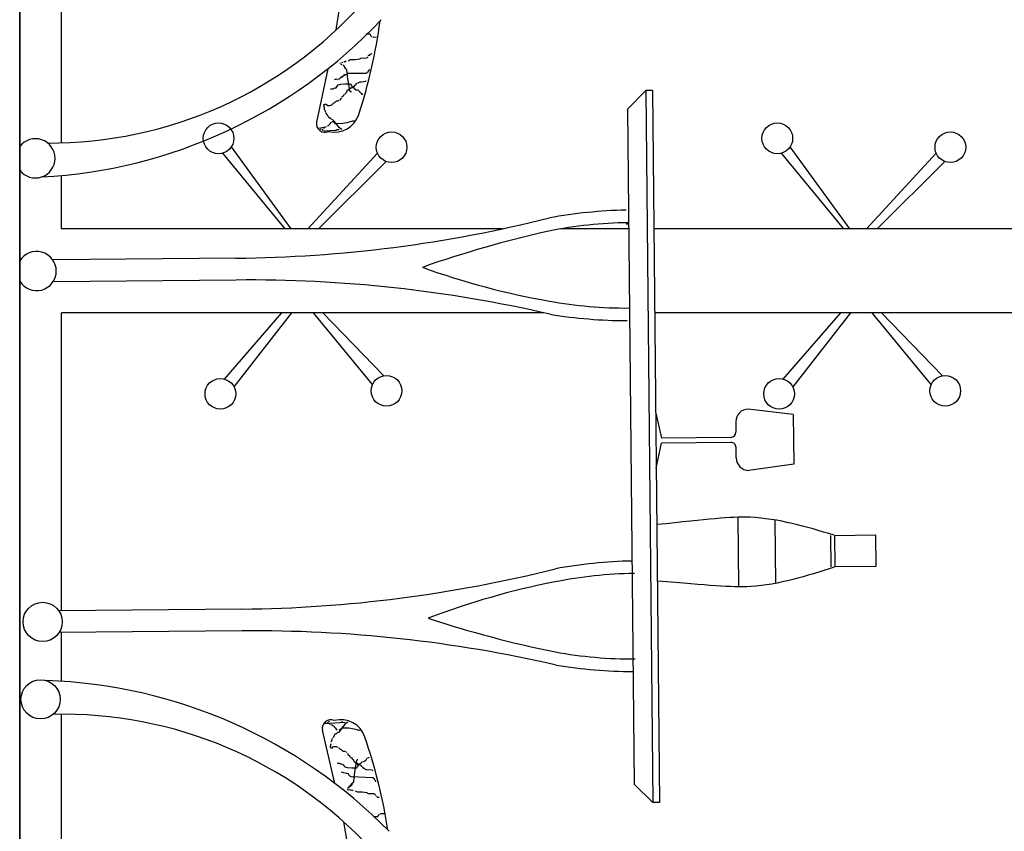
# Model space of a CAD drawing. Units: metres. Extents: x -15 to 193, y -76 to 3.
# Drawn here: x 156 to 157, y -48 to -47 of the extents above; entities that cross this region are included whole.
import ezdxf

# ---------------------------------------------------------------- set-up
doc = ezdxf.new("R2010")
doc.units = ezdxf.units.M
doc.layers.add('02', color=2, linetype='Continuous')
doc.dimstyles.get("Standard").update_dxf_attribs({"dimtxt": 0.18, "dimasz": 0.18, "dimexe": 0.18, "dimexo": 0.0625, "dimgap": 0.09, "dimtad": 0, "dimtih": 1, "dimtoh": 1, "dimdec": 4, "dimzin": 0, "dimdsep": 46, "dimtxsty": 'Standard', "dimcen": 0.09, "dimadec": 0, "dimazin": 0, "dimtfac": 1, "dimtdec": 4, "dimtofl": 0, "dimtmove": 0, "dimatfit": 3, "dimfxl": 1, "dimtolj": 1, "dimtzin": 0, "dimarcsym": 0})

# ---------------------------------------------------------------- blocks, each defined once
blk = doc.blocks.new('*D164')
at = {"color": 0, "lineweight": -2, "transparency": 16777216}
for p, q in [((161.0603, -40.2638), (161.0603, -52.6899)), ((156.0603, -45.7951), (156.0603, -52.6899)), ((156.2403, -52.5099), (158.2303, -52.5099)), ((160.8803, -52.5099), (158.8903, -52.5099))]:
    blk.add_line(p, q, dxfattribs=at)
at = {"color": 0, "transparency": 16777216}
for points in [[(156.2403, -52.4799), (156.2403, -52.5399), (156.0603, -52.5099)], [(160.8803, -52.4799), (160.8803, -52.5399), (161.0603, -52.5099)]]:
    blk.add_solid(points, dxfattribs=at)
at = {"layer": 'Defpoints', "color": 0, "transparency": 16777216}
for p in [(161.0603, -40.2013), (156.0603, -45.7326), (156.0603, -52.5099)]:
    blk.add_point(p, dxfattribs=at)
at = {"color": 0, "transparency": 16777216, "insert": (158.5603, -52.5099), "char_height": 0.18, "attachment_point": 5}
blk.add_mtext('\\A1;5.00', dxfattribs=at)
blk = doc.blocks.new('*D165')
at = {"color": 0, "lineweight": -2, "transparency": 16777216}
for p, q in [((156.0603, -45.7951), (156.0603, -52.1905)), ((158.3876, -51.4638), (158.3876, -52.1905)), ((156.2403, -52.0105), (156.8789, -52.0105)), ((158.2076, -52.0105), (157.5689, -52.0105))]:
    blk.add_line(p, q, dxfattribs=at)
at = {"color": 0, "transparency": 16777216}
for points in [[(156.2403, -51.9805), (156.2403, -52.0405), (156.0603, -52.0105)], [(158.2076, -51.9805), (158.2076, -52.0405), (158.3876, -52.0105)]]:
    blk.add_solid(points, dxfattribs=at)
at = {"layer": 'Defpoints', "color": 0, "transparency": 16777216}
for p in [(156.0603, -45.7326), (158.3876, -51.4013), (156.0603, -52.0105)]:
    blk.add_point(p, dxfattribs=at)
at = {"color": 0, "transparency": 16777216, "insert": (157.2239, -52.0105), "char_height": 0.18, "attachment_point": 5}
blk.add_mtext('\\A1;2.30', dxfattribs=at)

msp = doc.modelspace()

# ---------------------------------------------------------------- linework, layer by layer
for p, q in [((156.384, -46.86117), (156.31267, -46.76341)), ((157.05031, -46.86117), (156.97898, -46.76341)), ((156.30196, -46.77102), (156.37633, -46.86117)), ((156.48688, -46.771), (156.40388, -46.86117)), ((156.96827, -46.77102), (157.04264, -46.86117)), ((157.15319, -46.771), (157.07019, -46.86117)), ((156.41656, -46.86117), (156.49733, -46.78107)), ((157.08287, -46.86117), (157.16364, -46.78107)), ((156.63591, -46.86117), (156.11026, -46.86117)), ((156.63591, -46.86117), (156.11026, -46.86117)), ((156.78663, -46.86117), (156.70574, -46.86117)), ((156.78663, -46.86117), (156.70574, -46.86117)), ((161.01026, -46.86117), (156.81663, -46.86117)), ((161.01026, -46.86117), (156.81663, -46.86117)), ((156.68464, -46.96117), (156.11026, -46.96117)), ((156.68464, -46.96117), (156.11026, -46.96117)), ((156.30448, -47.04032), (156.37298, -46.96117)), ((156.3845, -46.96117), (156.31578, -47.0495)), ((156.48107, -47.04663), (156.41043, -46.96117)), ((156.42162, -46.96117), (156.49458, -47.03632)), ((161.01026, -46.96117), (156.8176, -46.96117)), ((161.01026, -46.96117), (156.8176, -46.96117)), ((156.97079, -47.04032), (157.03929, -46.96117)), ((157.05081, -46.96117), (156.98209, -47.0495)), ((157.14738, -47.04663), (157.07674, -46.96117)), ((157.08793, -46.96117), (157.16089, -47.03632))]:
    msp.add_line(p, q)
msp.add_lwpolyline([(161.06026, -51.40125), (156.06026, -51.40125), (156.06026, -45.73263), (161.06026, -45.73263)], close=True)
for points in [[(156.11026, -46.75868), (156.11026, -46.11742)], [(156.11026, -46.86117), (156.11026, -46.79764)], [(156.11026, -47.31664), (156.11026, -46.96117)], [(156.11026, -47.40069), (156.11026, -47.34264)], [(156.11026, -48.21976), (156.11026, -47.44003)]]:
    msp.add_lwpolyline(points)
for centre in [(156.29742, -46.75329), (156.96373, -46.75329), (156.50376, -46.76393), (157.17007, -46.76393), (156.49766, -47.05436), (157.16397, -47.05436), (156.29954, -47.05794), (156.96585, -47.05794)]:
    msp.add_circle(centre, 0.0183)
at = {"layer": '02'}
for p, q in [((156.47794, -46.62924), (156.47332, -46.62928)), ((156.47841, -46.62969), (156.47794, -46.62924)), ((156.47888, -46.63107), (156.47841, -46.62969)), ((156.47981, -46.63199), (156.47888, -46.63107)), ((156.48028, -46.63245), (156.47981, -46.63199)), ((156.48213, -46.63289), (156.4812, -46.63244)), ((156.48582, -46.63286), (156.48213, -46.63289)), ((156.44871, -46.66185), (156.44963, -46.66092)), ((156.45193, -46.6609), (156.45331, -46.65996)), ((156.45331, -46.65996), (156.45469, -46.65948)), ((156.45469, -46.65948), (156.46023, -46.65943)), ((156.46023, -46.65943), (156.46576, -46.65845)), ((156.46576, -46.65845), (156.46668, -46.65798)), ((156.46668, -46.65798), (156.46713, -46.65752)), ((156.46713, -46.65752), (156.47406, -46.65745)), ((156.47406, -46.65745), (156.47451, -46.65698)), ((156.47451, -46.65698), (156.47543, -46.65651)), ((156.47543, -46.65651), (156.47589, -46.65605)), ((156.47634, -46.65466), (156.4768, -46.65419)), ((156.47634, -46.65512), (156.47634, -46.65466)), ((156.4768, -46.65419), (156.47772, -46.65418)), ((156.47771, -46.65372), (156.47817, -46.65325)), ((156.47772, -46.65418), (156.47817, -46.65279)), ((156.47817, -46.65279), (156.48047, -46.65231)), ((156.48001, -46.65277), (156.48001, -46.65231)), ((156.42779, -46.67027), (156.41435, -46.73408)), ((156.44227, -46.66376), (156.44226, -46.6633)), ((156.44366, -46.66467), (156.44274, -46.66468)), ((156.44366, -46.66513), (156.44366, -46.66467)), ((156.4441, -46.66282), (156.44548, -46.66234)), ((156.44459, -46.66559), (156.44413, -46.66513)), ((156.44645, -46.66649), (156.44552, -46.66558)), ((156.44687, -46.66233), (156.44779, -46.66186)), ((156.44738, -46.66741), (156.44691, -46.66649)), ((156.44832, -46.66878), (156.44738, -46.66741)), ((156.44779, -46.66186), (156.44871, -46.66185)), ((156.44833, -46.67017), (156.44832, -46.66878)), ((156.44926, -46.67062), (156.44833, -46.67017)), ((156.45019, -46.67154), (156.44926, -46.67062)), ((156.45119, -46.67984), (156.45019, -46.67154)), ((156.47605, -46.67267), (156.47514, -46.67453)), ((156.47696, -46.67174), (156.47605, -46.67267)), ((156.47696, -46.67128), (156.47696, -46.67174)), ((156.43738, -46.68321), (156.43554, -46.68306)), ((156.44106, -46.68271), (156.43738, -46.68321)), ((156.4383, -46.68274), (156.43784, -46.6832)), ((156.44198, -46.68178), (156.44106, -46.68271)), ((156.4429, -46.68131), (156.44198, -46.68178)), ((156.44886, -46.67756), (156.4429, -46.68131)), ((156.44473, -46.68037), (156.44428, -46.68129)), ((156.44519, -46.67944), (156.44473, -46.68037)), ((156.44564, -46.67897), (156.44519, -46.67944)), ((156.44748, -46.67757), (156.44656, -46.67804)), ((156.45024, -46.67708), (156.44886, -46.67756)), ((156.45162, -46.67614), (156.45024, -46.67708)), ((156.45266, -46.6886), (156.45119, -46.67984)), ((156.47331, -46.67593), (156.45162, -46.67614)), ((156.47514, -46.67453), (156.47331, -46.67593)), ((156.43102, -46.69436), (156.43379, -46.69433)), ((156.43379, -46.69433), (156.4347, -46.6934)), ((156.43563, -46.69339), (156.43655, -46.69292)), ((156.43655, -46.69292), (156.43747, -46.69291)), ((156.43747, -46.69291), (156.43838, -46.69198)), ((156.43838, -46.69198), (156.43929, -46.69058)), ((156.43929, -46.69058), (156.44021, -46.68965)), ((156.44021, -46.68965), (156.44159, -46.68917)), ((156.44159, -46.68917), (156.44297, -46.6887)), ((156.44297, -46.6887), (156.4485, -46.68818)), ((156.4485, -46.68818), (156.4545, -46.68813)), ((156.45089, -46.69647), (156.45134, -46.69555)), ((156.45134, -46.69555), (156.45181, -46.69554)), ((156.45181, -46.69554), (156.45364, -46.69414)), ((156.45226, -46.69508), (156.45272, -46.69461)), ((156.45413, -46.6969), (156.45266, -46.6886)), ((156.45364, -46.69414), (156.45961, -46.69085)), ((156.4545, -46.68813), (156.45497, -46.68904)), ((156.45456, -46.69367), (156.45547, -46.69273)), ((156.45497, -46.68904), (156.45591, -46.69042)), ((156.45591, -46.69042), (156.45685, -46.6918)), ((156.45639, -46.69226), (156.45869, -46.69132)), ((156.45685, -46.69226), (156.45684, -46.69134)), ((156.45685, -46.6918), (156.45778, -46.69271)), ((156.45778, -46.69271), (156.45871, -46.69317)), ((156.45871, -46.69317), (156.45964, -46.69408)), ((156.45961, -46.69085), (156.46006, -46.68992)), ((156.45964, -46.69408), (156.46057, -46.695)), ((156.46006, -46.68992), (156.46052, -46.68945)), ((156.46052, -46.68945), (156.46098, -46.68945)), ((156.46057, -46.695), (156.46104, -46.69545)), ((156.46098, -46.68945), (156.46144, -46.68898)), ((156.46104, -46.69545), (156.46334, -46.69543)), ((156.46143, -46.68806), (156.46235, -46.68759)), ((156.46144, -46.68898), (156.46143, -46.68806)), ((156.46327, -46.68758), (156.46418, -46.68665)), ((156.46334, -46.69543), (156.46428, -46.69635)), ((156.46418, -46.68665), (156.46556, -46.68617)), ((156.46428, -46.69635), (156.46474, -46.6968)), ((156.46556, -46.68617), (156.47294, -46.68518)), ((156.46602, -46.68617), (156.46648, -46.6857)), ((156.47293, -46.68471), (156.4734, -46.68471)), ((156.47294, -46.68518), (156.47293, -46.68471)), ((156.80704, -46.69632), (156.78526, -46.71853)), ((156.81504, -46.69624), (156.80704, -46.69632)), ((156.80704, -46.69632), (156.81522, -47.54529)), ((156.81504, -46.69624), (156.82322, -47.54521)), ((156.44085, -46.70812), (156.4413, -46.70765)), ((156.44223, -46.70764), (156.44359, -46.70578)), ((156.44268, -46.70672), (156.44314, -46.70671)), ((156.44359, -46.70578), (156.44405, -46.70532)), ((156.44404, -46.70393), (156.44496, -46.70392)), ((156.44496, -46.70346), (156.44588, -46.70299)), ((156.44496, -46.70392), (156.44496, -46.70346)), ((156.44588, -46.70299), (156.44633, -46.70206)), ((156.44633, -46.70206), (156.44679, -46.7016)), ((156.44679, -46.7016), (156.44725, -46.70159)), ((156.44725, -46.70159), (156.4477, -46.70066)), ((156.44816, -46.7002), (156.44907, -46.69926)), ((156.44907, -46.69926), (156.44953, -46.6988)), ((156.44953, -46.6988), (156.44999, -46.69833)), ((156.44999, -46.69833), (156.45044, -46.69786)), ((156.45044, -46.69786), (156.45089, -46.69647)), ((156.45506, -46.69782), (156.45413, -46.6969)), ((156.45598, -46.69781), (156.45506, -46.69782)), ((156.46474, -46.6968), (156.4652, -46.6968)), ((156.4652, -46.6968), (156.46567, -46.69772)), ((156.46567, -46.69772), (156.46614, -46.69818)), ((156.46614, -46.69818), (156.46661, -46.69909)), ((156.46661, -46.69909), (156.46708, -46.69955)), ((156.468, -46.69954), (156.46801, -46.70047)), ((156.46801, -46.70047), (156.46939, -46.70045)), ((156.42289, -46.71291), (156.42335, -46.71291)), ((156.42337, -46.71475), (156.4229, -46.71337)), ((156.42388, -46.71937), (156.42335, -46.71245)), ((156.42386, -46.71752), (156.42338, -46.71614)), ((156.42381, -46.71244), (156.42566, -46.71242)), ((156.42435, -46.72029), (156.42388, -46.71937)), ((156.42566, -46.71242), (156.42659, -46.7138)), ((156.42659, -46.7138), (156.42752, -46.71425)), ((156.42752, -46.71425), (156.43029, -46.71423)), ((156.43029, -46.71423), (156.43121, -46.71375)), ((156.43121, -46.71375), (156.43259, -46.71328)), ((156.43259, -46.71328), (156.4335, -46.71235)), ((156.4335, -46.71235), (156.43487, -46.71095)), ((156.43487, -46.71095), (156.43625, -46.71047)), ((156.43625, -46.71047), (156.43808, -46.70861)), ((156.43808, -46.70861), (156.43993, -46.70859)), ((156.43993, -46.70859), (156.44085, -46.70812)), ((156.78526, -46.71853), (156.79301, -47.5235)), ((156.42481, -46.72075), (156.42435, -46.72029)), ((156.42482, -46.72167), (156.42481, -46.72075)), ((156.42576, -46.72351), (156.42529, -46.72259)), ((156.42577, -46.72397), (156.42576, -46.72351)), ((156.42623, -46.72397), (156.42577, -46.72397)), ((156.4267, -46.72488), (156.42623, -46.72397)), ((156.42717, -46.72534), (156.4267, -46.72488)), ((156.42811, -46.72718), (156.42717, -46.72534)), ((156.42905, -46.72902), (156.42811, -46.72718)), ((156.43043, -46.72901), (156.42905, -46.72902)), ((156.4309, -46.72993), (156.43043, -46.72901)), ((156.43229, -46.73037), (156.43136, -46.72992)), ((156.43276, -46.73083), (156.43229, -46.73037)), ((156.43369, -46.73128), (156.43322, -46.73083)), ((156.43508, -46.73266), (156.43369, -46.73128)), ((156.425, -46.74014), (156.41717, -46.74161)), ((156.41856, -46.74205), (156.41948, -46.74251)), ((156.42041, -46.7425), (156.42087, -46.74296)), ((156.42087, -46.74296), (156.4218, -46.74387)), ((156.42316, -46.74109), (156.42271, -46.74155)), ((156.42362, -46.74016), (156.42316, -46.74109)), ((156.42592, -46.73967), (156.425, -46.74014)), ((156.42821, -46.73827), (156.42683, -46.73874)), ((156.42913, -46.73733), (156.42821, -46.73827)), ((156.42958, -46.7364), (156.42913, -46.73733)), ((156.4305, -46.73593), (156.42958, -46.7364)), ((156.4314, -46.73408), (156.4305, -46.73593)), ((156.43417, -46.73359), (156.43232, -46.73361)), ((156.43556, -46.7345), (156.43417, -46.73359)), ((156.44163, -46.74091), (156.43508, -46.73266)), ((156.43696, -46.73587), (156.43556, -46.7345)), ((156.44573, -46.73579), (156.43696, -46.73587)), ((156.4375, -46.74372), (156.43795, -46.74325)), ((156.43795, -46.74279), (156.44118, -46.74276)), ((156.43795, -46.74325), (156.43795, -46.74279)), ((156.44348, -46.74228), (156.44163, -46.74091)), ((156.44487, -46.74272), (156.44348, -46.74228)), ((156.45034, -46.73482), (156.44573, -46.73579)), ((156.45586, -46.73338), (156.45034, -46.73482)), ((156.45724, -46.7329), (156.45586, -46.73338)), ((156.45909, -46.73289), (156.45724, -46.7329)), ((156.42273, -46.74432), (156.4375, -46.74372)), ((156.78596, -46.84022), (156.78643, -46.84021)), ((156.78346, -46.85524), (156.78657, -46.85521)), ((156.3181, -46.89624), (156.09984, -46.89834)), ((156.31835, -46.92224), (156.10009, -46.92434)), ((156.81867, -47.08079), (156.82573, -47.11064)), ((156.9827, -47.08241), (156.9291, -47.0761)), ((156.9827, -47.08241), (156.98327, -47.14184)), ((156.91425, -47.09124), (156.91437, -47.10379)), ((156.8193, -47.14662), (156.82579, -47.11664)), ((156.90843, -47.10984), (156.82573, -47.11064)), ((156.90849, -47.11584), (156.82579, -47.11664)), ((156.91466, -47.13433), (156.91454, -47.12179)), ((156.98327, -47.14184), (156.92981, -47.14918)), ((156.91646, -47.20508), (156.91726, -47.28805)), ((156.96071, -47.20834), (156.96143, -47.28394)), ((157.02781, -47.26428), (157.02745, -47.22672)), ((157.03245, -47.22667), (157.08092, -47.2262)), ((157.03281, -47.26423), (157.03245, -47.22667)), ((157.08092, -47.2262), (157.08128, -47.26376)), ((157.08128, -47.26376), (157.03281, -47.26423)), ((156.32525, -47.31457), (156.10699, -47.31667)), ((156.3255, -47.34056), (156.10724, -47.34267)), ((156.436, -47.52233), (156.42133, -47.45879)), ((156.44799, -47.44959), (156.424, -47.45121)), ((156.42538, -47.45073), (156.4263, -47.45026)), ((156.42723, -47.45025), (156.42768, -47.44979)), ((156.42768, -47.44979), (156.4286, -47.44885)), ((156.4286, -47.44885), (156.42952, -47.44838)), ((156.43001, -47.45161), (156.42954, -47.45115)), ((156.43048, -47.45253), (156.43001, -47.45161)), ((156.43279, -47.45297), (156.43186, -47.45252)), ((156.43372, -47.45388), (156.43279, -47.45297)), ((156.43511, -47.45433), (156.43372, -47.45388)), ((156.43604, -47.45525), (156.43511, -47.45433)), ((156.43651, -47.45617), (156.43604, -47.45525)), ((156.43744, -47.45662), (156.43651, -47.45617)), ((156.43838, -47.45846), (156.43744, -47.45662)), ((156.43931, -47.45891), (156.43838, -47.45846)), ((156.44253, -47.45796), (156.44116, -47.45889)), ((156.44847, -47.45143), (156.44209, -47.45981)), ((156.4439, -47.45656), (156.44253, -47.45796)), ((156.45267, -47.45647), (156.4439, -47.45656)), ((156.44429, -47.4487), (156.44476, -47.44916)), ((156.44476, -47.44916), (156.44476, -47.44962)), ((156.4503, -47.45003), (156.44847, -47.45143)), ((156.45168, -47.44955), (156.4503, -47.45003)), ((156.4573, -47.45735), (156.45267, -47.45647)), ((156.46285, -47.45868), (156.4573, -47.45735)), ((156.46424, -47.45913), (156.46285, -47.45868)), ((156.46609, -47.45912), (156.46424, -47.45913)), ((156.43249, -47.47006), (156.43204, -47.47099)), ((156.43204, -47.47099), (156.43205, -47.47191)), ((156.43295, -47.46913), (156.43249, -47.47006)), ((156.4334, -47.46867), (156.43294, -47.46867)), ((156.43431, -47.46727), (156.43386, -47.46774)), ((156.43522, -47.46542), (156.43431, -47.46727)), ((156.43612, -47.46356), (156.43522, -47.46542)), ((156.43751, -47.46355), (156.43612, -47.46356)), ((156.43796, -47.46262), (156.43751, -47.46355)), ((156.43934, -47.46214), (156.43842, -47.46262)), ((156.44026, -47.46167), (156.4398, -47.46168)), ((156.44072, -47.46121), (156.44026, -47.46167)), ((156.44209, -47.45981), (156.44072, -47.46121)), ((156.43072, -47.47793), (156.43027, -47.47932)), ((156.43028, -47.47978), (156.43305, -47.48022)), ((156.43116, -47.47516), (156.43071, -47.47655)), ((156.43071, -47.47655), (156.43072, -47.47793)), ((156.43159, -47.47238), (156.43114, -47.47331)), ((156.43205, -47.47191), (156.43159, -47.47238)), ((156.43305, -47.48022), (156.43396, -47.47883)), ((156.43396, -47.47883), (156.43488, -47.47835)), ((156.43488, -47.47835), (156.43765, -47.47833)), ((156.43765, -47.47833), (156.43858, -47.47878)), ((156.43858, -47.47878), (156.43997, -47.47923)), ((156.4409, -47.48014), (156.4423, -47.48152)), ((156.4423, -47.48152), (156.44369, -47.48197)), ((156.44369, -47.48197), (156.44555, -47.48379)), ((156.44555, -47.48379), (156.4474, -47.48378)), ((156.4474, -47.48378), (156.44832, -47.48423)), ((156.44832, -47.48423), (156.44879, -47.48469)), ((156.44971, -47.48468), (156.45018, -47.4856)), ((156.45112, -47.48651), (156.45158, -47.48697)), ((156.45158, -47.48697), (156.4516, -47.48836)), ((156.4516, -47.48836), (156.45252, -47.48835)), ((156.45252, -47.48881), (156.45345, -47.48926)), ((156.45345, -47.48926), (156.45392, -47.49018)), ((156.45392, -47.49018), (156.45439, -47.49064)), ((156.45485, -47.49063), (156.45532, -47.49155)), ((156.45532, -47.49155), (156.45579, -47.49201)), ((156.45579, -47.49201), (156.45672, -47.49293)), ((156.45672, -47.49293), (156.45718, -47.49338)), ((156.45718, -47.49338), (156.45765, -47.49384)), ((156.45765, -47.49384), (156.45812, -47.4943)), ((156.45812, -47.4943), (156.45859, -47.49568)), ((156.46273, -47.49425), (156.46182, -47.49519)), ((156.46365, -47.49424), (156.46273, -47.49425)), ((156.47289, -47.49508), (156.47335, -47.49415)), ((156.47335, -47.49415), (156.4738, -47.49368)), ((156.4738, -47.49368), (156.47426, -47.49276)), ((156.47426, -47.49276), (156.47471, -47.49229)), ((156.47563, -47.49136), (156.47701, -47.49134)), ((156.47564, -47.49228), (156.47563, -47.49136)), ((156.43877, -47.49818), (156.44153, -47.49815)), ((156.44153, -47.49815), (156.44247, -47.49907)), ((156.44247, -47.49907), (156.44339, -47.49906)), ((156.44339, -47.49906), (156.44432, -47.49951)), ((156.44524, -47.4995), (156.44617, -47.50042)), ((156.44617, -47.50042), (156.44711, -47.50179)), ((156.44711, -47.50179), (156.44804, -47.50271)), ((156.44804, -47.50271), (156.44943, -47.50316)), ((156.44943, -47.50316), (156.45082, -47.50361)), ((156.45082, -47.50361), (156.45636, -47.50401)), ((156.45636, -47.50401), (156.46236, -47.50396)), ((156.45859, -47.49568), (156.45906, -47.4966)), ((156.45906, -47.4966), (156.45952, -47.49659)), ((156.46051, -47.50351), (156.45921, -47.5123)), ((156.45952, -47.49659), (156.45999, -47.49705)), ((156.45999, -47.49705), (156.46045, -47.49751)), ((156.46045, -47.49751), (156.46092, -47.4975)), ((156.46182, -47.49519), (156.46051, -47.50351)), ((156.46092, -47.4975), (156.46138, -47.49796)), ((156.46138, -47.49796), (156.46741, -47.50114)), ((156.46231, -47.49841), (156.46324, -47.49933)), ((156.46236, -47.50396), (156.46282, -47.50303)), ((156.46282, -47.50303), (156.46373, -47.50163)), ((156.46324, -47.49933), (156.46417, -47.49978)), ((156.46373, -47.50163), (156.46464, -47.50024)), ((156.46417, -47.49978), (156.46463, -47.49978)), ((156.46463, -47.49978), (156.46464, -47.5007)), ((156.46464, -47.50024), (156.46555, -47.49931)), ((156.46555, -47.49931), (156.46647, -47.49884)), ((156.46647, -47.49884), (156.46738, -47.4979)), ((156.46738, -47.4979), (156.4683, -47.49697)), ((156.46741, -47.50114), (156.46788, -47.50206)), ((156.46788, -47.50206), (156.46835, -47.50251)), ((156.4683, -47.49697), (156.46875, -47.4965)), ((156.46875, -47.4965), (156.47106, -47.49648)), ((156.46881, -47.50251), (156.46928, -47.50297)), ((156.46928, -47.50297), (156.46929, -47.50389)), ((156.46929, -47.50389), (156.47021, -47.50434)), ((156.47021, -47.50434), (156.47114, -47.50433)), ((156.47106, -47.49648), (156.47198, -47.49555)), ((156.47114, -47.50433), (156.47207, -47.50525)), ((156.47198, -47.49555), (156.47243, -47.49508)), ((156.47207, -47.50525), (156.47346, -47.5057)), ((156.47243, -47.49508), (156.47289, -47.49508)), ((156.47346, -47.5057), (156.48039, -47.50609)), ((156.47392, -47.50569), (156.47439, -47.50615)), ((156.44533, -47.5092), (156.4435, -47.50939)), ((156.44626, -47.50966), (156.4458, -47.5092)), ((156.45228, -47.51098), (156.44626, -47.50966)), ((156.44996, -47.51054), (156.44903, -47.50963)), ((156.45089, -47.511), (156.44996, -47.51054)), ((156.45275, -47.5119), (156.45228, -47.51098)), ((156.45322, -47.51282), (156.45275, -47.5119)), ((156.45368, -47.51328), (156.45322, -47.51282)), ((156.45461, -47.51419), (156.45414, -47.51327)), ((156.45554, -47.51465), (156.45461, -47.51419)), ((156.4814, -47.51578), (156.45554, -47.51465)), ((156.45832, -47.51508), (156.45693, -47.51463)), ((156.45971, -47.51599), (156.45832, -47.51508)), ((156.45921, -47.5123), (156.45837, -47.52062)), ((156.48039, -47.50655), (156.48085, -47.50655)), ((156.48085, -47.50655), (156.48086, -47.50701)), ((156.48326, -47.51715), (156.4814, -47.51578)), ((156.4842, -47.51899), (156.48326, -47.51715)), ((156.45061, -47.52948), (156.45708, -47.53034)), ((156.45105, -47.52762), (156.45106, -47.52855)), ((156.45654, -47.52203), (156.45197, -47.52762)), ((156.45289, -47.52668), (156.45243, -47.52715)), ((156.45245, -47.52946), (156.45384, -47.52991)), ((156.45381, -47.52667), (156.45289, -47.52668)), ((156.45473, -47.52574), (156.45381, -47.52667)), ((156.45564, -47.52481), (156.45519, -47.52574)), ((156.45523, -47.52989), (156.45615, -47.53035)), ((156.45655, -47.52341), (156.45564, -47.52481)), ((156.45745, -47.52156), (156.45654, -47.52203)), ((156.45837, -47.52062), (156.45745, -47.52156)), ((156.48514, -47.5199), (156.4842, -47.51899)), ((156.48514, -47.52037), (156.48514, -47.5199)), ((156.81522, -47.54529), (156.79301, -47.5235)), ((156.45708, -47.53034), (156.45801, -47.53125)), ((156.46032, -47.53123), (156.46171, -47.53214)), ((156.46171, -47.53214), (156.4631, -47.53259)), ((156.4631, -47.53259), (156.46864, -47.53254)), ((156.46864, -47.53254), (156.47419, -47.53341)), ((156.47419, -47.53341), (156.47511, -47.53386)), ((156.47511, -47.53386), (156.47558, -47.53432)), ((156.47558, -47.53432), (156.4825, -47.53425)), ((156.4825, -47.53425), (156.48297, -47.53471)), ((156.48297, -47.53471), (156.4839, -47.53516)), ((156.4839, -47.53516), (156.48436, -47.53562)), ((156.48436, -47.53562), (156.48437, -47.53654)), ((156.48484, -47.537), (156.4853, -47.53746)), ((156.48623, -47.53791), (156.4867, -47.53837)), ((156.4867, -47.53837), (156.4867, -47.53883)), ((156.4867, -47.53883), (156.48855, -47.53881)), ((156.48855, -47.53881), (156.48855, -47.53927)), ((156.82322, -47.54521), (156.81522, -47.54529)), ((156.48693, -47.56238), (156.48231, -47.56243)), ((156.48739, -47.56192), (156.48693, -47.56238)), ((156.48784, -47.56053), (156.48739, -47.56192)), ((156.48875, -47.55959), (156.48784, -47.56053)), ((156.48921, -47.55913), (156.48875, -47.55959)), ((156.49105, -47.55865), (156.49013, -47.55912)), ((156.49474, -47.55861), (156.49105, -47.55865))]:
    msp.add_line(p, q, dxfattribs=at)
for centre in [(156.08764, -47.32986), (156.08518, -47.42216)]:
    msp.add_circle(centre, 0.02341, dxfattribs=at)
for centre, radius, start, end in [((155.86694, -46.52385), 0.57949, 350.05049, 67.76112), ((156.09604, -46.25871), 0.50017, 269.71714, 318.3275), ((156.05476, -46.1998), 0.60041, 273.01924, 316.66457), ((155.86718, -46.53009), 0.62841, 341.95483, 352.38698), ((156.43597, -46.71602), 0.03, 255.72699, 343.09473), ((156.42414, -46.73614), 0.01, 168.10288, 296.3761), ((156.07896, -46.77717), 0.02341, 216.97146, 143.02854), ((156.30237, -45.29599), 1.60033, 270.56305, 284.08845), ((156.79471, -47.40667), 0.56787, 91.15084, 100.42787), ((156.79091, -47.35387), 0.5, 90.55199, 101.51196), ((156.98039, -48.1583), 1.3263, 102.59752, 109.37375), ((156.0805, -46.91153), 0.02341, 210.18548, 149.81452), ((156.84786, -46.05535), 0.90553, 250.15254, 260.08412), ((156.33346, -48.52249), 1.60033, 77.01552, 90.54092), ((156.78226, -46.45559), 0.5, 259.59201, 270.55199), ((156.78504, -46.40272), 0.56787, 260.6761, 269.95313), ((156.92925, -47.0911), 0.015, 90.55199, 180.55199), ((156.90837, -47.10384), 0.006, 270.55199, 0.55199), ((156.90854, -47.12184), 0.006, 0.55199, 90.55199), ((156.92966, -47.13419), 0.015, 180.55199, 270.55199), ((156.80185, -47.825), 0.56787, 91.15084, 100.42787), ((156.30952, -45.71432), 1.60033, 270.56305, 284.08845), ((156.87136, -48.17109), 0.90553, 101.01985, 110.95143), ((156.79805, -47.77219), 0.5, 90.55199, 101.51196), ((156.96335, -46.06598), 1.3263, 251.73022, 258.50645), ((156.3406, -48.94082), 1.60033, 77.01552, 90.54092), ((156.7894, -46.87391), 0.5, 259.59201, 270.55199), ((156.79218, -46.82104), 0.56787, 260.6761, 269.95313), ((156.0721, -47.99989), 0.60041, 44.4394, 88.08473), ((156.11224, -47.9402), 0.50017, 42.77647, 91.38683), ((156.43108, -47.45654), 0.01, 64.72787, 193.00109), ((156.4433, -47.47642), 0.03, 18.00924, 105.37698), ((155.87819, -47.67328), 0.62841, 8.71699, 19.14914), ((155.87808, -47.67952), 0.57949, 293.34285, 11.05348)]:
    msp.add_arc(centre, radius, start, end, dxfattribs=at)
for points in [[(157.03133, -47.22636), (156.99808, -47.21645), (156.94015, -47.19917), (156.8818, -47.20781), (156.82003, -47.21384)], [(157.0317, -47.26456), (156.99864, -47.27511), (156.94106, -47.2935), (156.88255, -47.28599), (156.82068, -47.28115)]]:
    msp.add_open_spline(points, degree=3, knots=[0, 0, 0, 0, 102.1263292, 177.9026873, 177.9026873, 177.9026873, 177.9026873], dxfattribs=at)

# ---------------------------------------------------------------- dimensions: what is measured, and where the dimension line sits
for base, p1, text, picture, middle in [((156.06026, -52.5099), (161.06026, -40.20125), '5.00', '*D164', (158.56026, -52.5099)), ((156.06026, -52.0105), (158.38757, -51.40125), '2.30', '*D165', (157.22392, -52.0105))]:
    dim = msp.add_linear_dim(base=base, p1=p1, p2=(156.06026, -45.73263), text=text, dimstyle='Standard')
    dim.commit()
    dim.dimension.update_dxf_attribs({"geometry": picture, "text_midpoint": middle})

doc.saveas('drawing.dxf')
